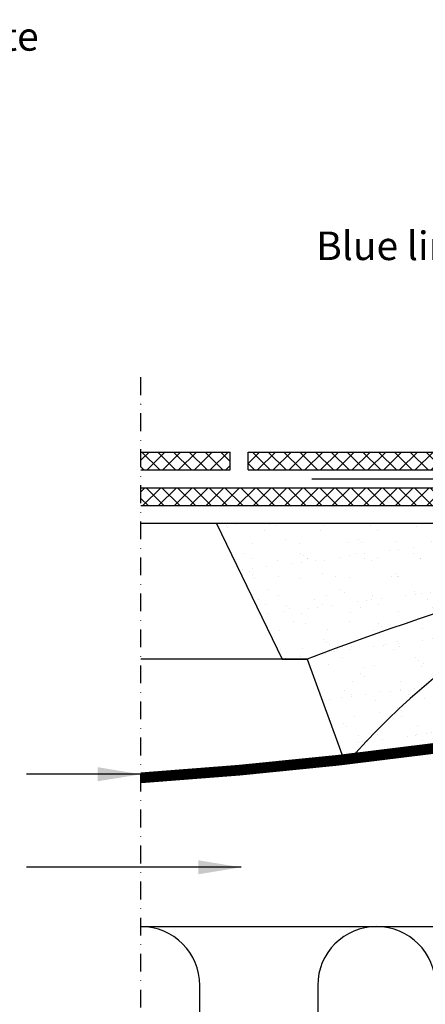
# Model space of a CAD drawing. Units: millimetres. Extents: x 2233 to 4272, y 10204 to 11446.
# Drawn here: x 3151 to 3265, y 10427 to 10703 of the extents above; entities that cross this region are included whole.
import ezdxf

# ---------------------------------------------------------------- set-up
doc = ezdxf.new("R2010")
doc.units = ezdxf.units.MM
doc.linetypes.add('DASHDOT', pattern=[1, 0.5, -0.25, 0, -0.25])
doc.linetypes.add('DASHED', pattern=[0.75, 0.5, -0.25])
for name, color, linetype in [('VELUX_BFX', 9, 'Continuous'), ('VELUX_FLASHING', 4, 'Continuous'), ('VELUX_HATCH', 1, 'Continuous'), ('VELUX_INFO', 7, 'Continuous'), ('VELUX_INSULATION', 1, 'Continuous'), ('VELUX_ROOFCONSTRUCTION', 7, 'Continuous'), ('VELUX_ROOFINGMATERIAL', 3, 'Continuous'), ('VELUX_TEXT_ENGLISH', 7, 'Continuous'), ('VELUX_UNDERROOF', 3, 'DASHED')]:
    doc.layers.add(name, color=color, linetype=linetype)
doc.styles.add('Verdana', font='verdana.ttf')
doc.dimstyles.new('VERDANA', dxfattribs={"dimtxt": 8, "dimasz": 12, "dimexe": 2, "dimexo": 0, "dimgap": 2, "dimtad": 1, "dimdec": 0, "dimzin": 0, "dimdsep": 46, "dimtxsty": 'Verdana', "dimcen": 0.09, "dimclrd": 256, "dimclre": 256, "dimclrt": 256, "dimadec": 0, "dimazin": 0, "dimtfac": 1, "dimtdec": 0, "dimtix": 1, "dimtmove": 0, "dimatfit": 3, "dimfxl": 1, "dimtolj": 1, "dimtzin": 0, "dimarcsym": 0})
pattern_1 = [(45, (1922.467335416449, 9944.75350663636), (-2.20970869120796, 2.209708691207961), []), (135, (1922.467335416449, 9944.75350663636), (-2.209708691207961, -2.20970869120796), [])]

msp = doc.modelspace()

# ---------------------------------------------------------------- hatches: boundary and pattern name
at = {"layer": 'VELUX_HATCH'}
h = msp.add_hatch(dxfattribs=at)
h.set_pattern_fill('ANSI37', color=256, scale=25, style=0)
h.set_pattern_definition(pattern_1)
h.paths.add_polyline_path([(3185.144048369884, 10582.15588537362), (3185.144048369884, 10577.15588537363), (3210.149956951187, 10577.15588537363), (3210.149956951187, 10582.15588537363)])
h = msp.add_hatch(dxfattribs=at)
h.set_pattern_fill('ANSI37', color=256, scale=25, style=0)
h.set_pattern_definition(pattern_1)
h.paths.add_polyline_path([(3362.649956951186, 10577.15588537366), (3362.649956951186, 10582.15588537366), (3215.149956951187, 10582.15588537363), (3215.149956951187, 10577.15588537363)])
h = msp.add_hatch(dxfattribs=at)
h.set_pattern_fill('ANSI37', color=256, scale=25, style=0)
h.set_pattern_definition(pattern_1)
h.paths.add_polyline_path([(3185.144048369884, 10572.15588537362), (3185.144048369884, 10567.15588537362), (3362.649956951188, 10567.15588537366), (3362.649956951188, 10572.15588537366)])
h = msp.add_hatch(dxfattribs=at)
h.set_pattern_fill('AR-SAND', color=256, scale=0.2, style=0)
h.set_pattern_definition([(37.5, (1907.001616689247, -0.5421397171085119), (-0.3200062591968091, 9.788264746586847), [0, -7.721600000000001, 0, -8.636000000000001, 0, -8.255]), (7.499999999999999, (1907.001616689247, -0.5421397171085119), (8.990465662760053, 14.33650201136708), [0, -4.1656, 0, -6.9596, 0, -2.667]), (327.5, (1900.753216689247, -0.5421397171085119), (15.81984740482916, 0.0287436935709153), [0, -2.54, 0, -9.144, 0, -11.938]), (317.5, (1900.753216689247, -0.5421397171085119), (15.27112904944594, 4.458586465144326), [0, -1.27, 0, -5.994399999999999, 0, -6.858])])
h.paths.add_polyline_path([(3346.044552446881, 10559.16881767047, -0.0162783370764939), (3359.141096889619, 10562.15609291383), (3206.33106185446, 10562.15609291383), (3224.657935441558, 10524.15609291383), (3231.706456242808, 10524.15609291383, -0.032780534700136)])
h.paths.add_polyline_path([(3346.044552446883, 10559.16881767047, 0.0327805347001366), (3231.706456242808, 10524.15609291383), (3242.440372341245, 10494.63945612015, -0.1512552715940163)])
h.paths.add_polyline_path([(3312.341915622904, 10518.11017815025, -0.0108403702475258), (3312.194318430437, 10524.15609291383, 0.0628283722627658), (3320.954480254169, 10525.17929843297), (3359.141096889612, 10562.15609291383, 0.0036785074035368), (3346.044552446875, 10559.16881767047, 0.1512552715940065), (3242.440372341245, 10494.63945612015), (3307.992251368431, 10500.21793339291, 0.3314450514203239), (3312.341907918074, 10506.48909780439)])

# ---------------------------------------------------------------- linework, layer by layer
at = {"layer": 'VELUX_BFX'}
for points in [[(3373.394048369886, 10582.00426820601), (3373.394048369886, 10565.15539577612, -0.420542141734262), (3370.329377354956, 10562.15609291382), (3206.33106185446, 10562.15609291382), (3224.657935441559, 10524.15609291382), (3231.706456242808, 10524.15609291382), (3242.440372341246, 10494.63945612014)], [(3359.141096889618, 10562.15609291382, 0.0364634389905658), (3231.706456242808, 10524.15609291382, 0.0466948705864834)], [(3359.141096889619, 10562.15609291382, 0.1679471254452691), (3242.440372341246, 10494.63945612014, 0.1785534246134591)]]:
    msp.add_lwpolyline(points, format="xyb", dxfattribs=at)
at = {"layer": 'VELUX_FLASHING'}
msp.add_lwpolyline([(3232.988497762073, 10574.6653467657), (3371.644048369887, 10574.6653467657, 0.4142135623730956), (3372.644048369887, 10575.6653467657), (3372.644048369887, 10612.6653467657)], format="xyb", dxfattribs=at)
at = {"layer": 'VELUX_INFO', "color": 1, "linetype": 'DASHDOT', "ltscale": 10}
msp.add_line((3185.144048369884, 10224.45350663636), (3185.144048369884, 10603.75350663635), dxfattribs=at)
at = {"layer": 'VELUX_INSULATION'}
msp.add_line((3185.144048369884, 10449.15588537365), (3267.641096889616, 10449.15588537365), dxfattribs=at)
msp.add_lwpolyline([(3267.641096889617, 10315.65609291382), (3267.641096889616, 10432.65609291382, 1), (3234.641096889616, 10432.65609291382), (3234.641096889617, 10315.65609291382, -1), (3201.641096889617, 10315.65609291382), (3201.641096889616, 10432.65609291382, 0.4141611713095406), (3185.144048369884, 10449.15609264984, 0.4141611713095406)], format="xyb", dxfattribs=at)
at = {"layer": 'VELUX_ROOFCONSTRUCTION'}
for p, q in [((3364.146270038502, 10562.15588537365), (3185.144048369884, 10562.15588537366)), ((3231.758448047894, 10524.15609291382), (3185.144048369884, 10524.15609291382))]:
    msp.add_line(p, q, dxfattribs=at)
at = {"layer": 'VELUX_ROOFINGMATERIAL'}
for p, q in [((3185.144048369884, 10582.15588537362), (3210.149956951187, 10582.15588537363)), ((3210.149956951187, 10577.15588537363), (3210.149956951187, 10582.15588537363)), ((3215.149956951187, 10582.15588537363), (3362.649956951186, 10582.15588537366)), ((3215.149956951187, 10577.15588537363), (3215.149956951187, 10582.15588537363)), ((3185.144048369884, 10577.15588537363), (3210.149956951187, 10577.15588537363)), ((3215.149956951187, 10577.15588537363), (3362.649956951186, 10577.15588537366)), ((3185.144048369884, 10572.15588537362), (3362.649956951186, 10572.15588537366)), ((3185.144048369884, 10567.15588537362), (3362.649956951189, 10567.15588537366))]:
    msp.add_line(p, q, dxfattribs=at)
at = {"layer": 'VELUX_UNDERROOF', "ltscale": 10, "const_width": 3}
msp.add_lwpolyline([(3359.142072615747, 10562.15609291382), (3359.141096889617, 10497.98130175599), (3312.881395080992, 10497.98130175599, -0.0169327930144137), (3267.647022174028, 10499.15609291381, -0.0169327930144137), (3185.144048369883, 10490.85173893975, -0.0169327930144137)], format="xyb", dxfattribs=at)

# ---------------------------------------------------------------- texts
at = {"layer": 'VELUX_TEXT_ENGLISH', "char_height": 8, "style": 'Verdana'}
for s, insert, attachment_point in [('Gasket on BBX in window rebate', (2991.928478788484, 10697.65300678447), 4), ('Blue line level', (3304.841091295383, 10638.95588537365), 6)]:
    msp.add_mtext(s, dxfattribs=dict(at, insert=insert, attachment_point=attachment_point))

# ---------------------------------------------------------------- leaders
at = {"layer": 'VELUX_TEXT_ENGLISH', "annotation_type": 0, "has_hookline": 1, "hookline_direction": 1, "text_width": 74.95500335795836}
msp.add_leader([(3384.141091295384, 10562.15588537365), (3318.841091295384, 10638.95588537365), (3306.841091295384, 10638.95588537365)], dimstyle='VERDANA', override={"dimgap": 2, "dimtad": 0}, dxfattribs=at)
at = {"layer": 'VELUX_TEXT_ENGLISH'}
for points in [[(3185.031594216311, 10491.83454663896), (3153.131002881726, 10491.90456720686)], [(3213.173303196049, 10465.7779618838), (3153.131002881726, 10465.7779618838)]]:
    msp.add_leader(points, dimstyle='VERDANA', override={"dimgap": 2, "dimtad": 0}, dxfattribs=at)

doc.saveas('drawing.dxf')
